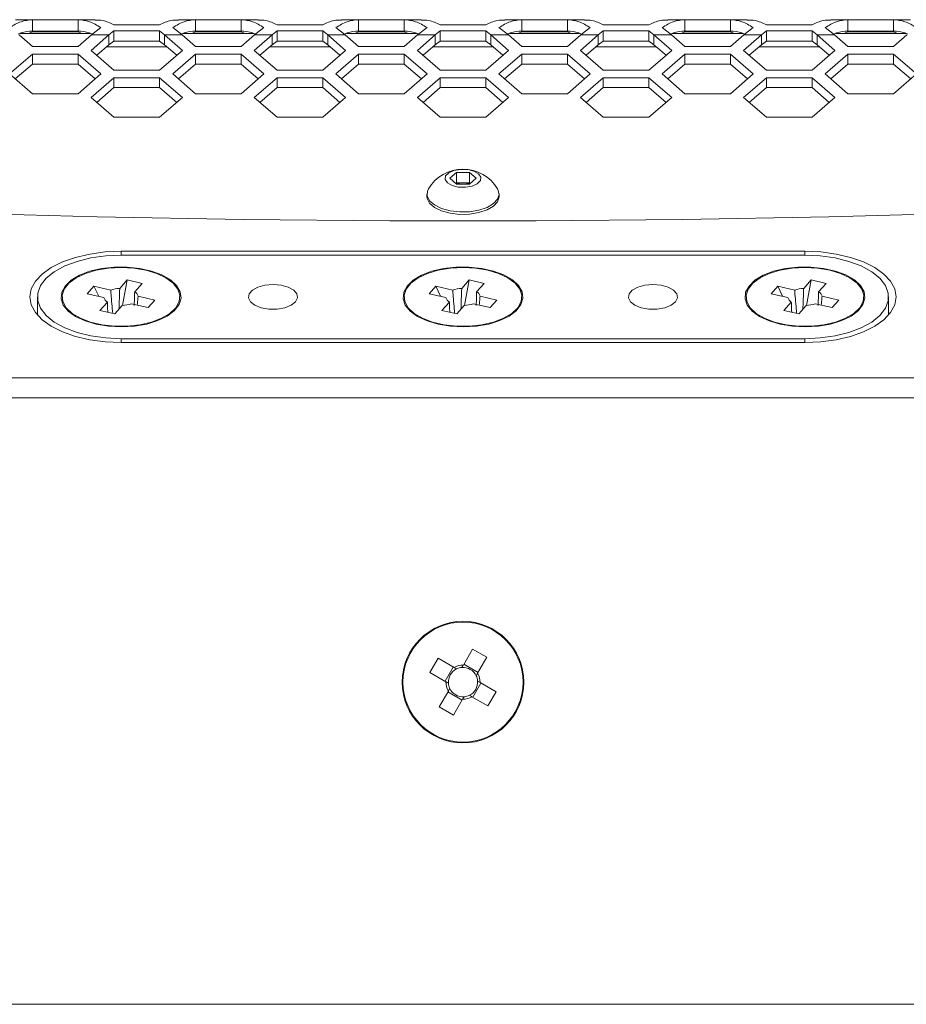
# Model space of a CAD drawing. Units: millimetres. Extents: x 111 to 4026, y 109 to 2871.
# Drawn here: x 917 to 1033, y 2551 to 2681 of the extents above; entities that cross this region are included whole.
import ezdxf

# ---------------------------------------------------------------- set-up
doc = ezdxf.new("R2010")
doc.units = ezdxf.units.MM
doc.header["$LTSCALE"] = 10

msp = doc.modelspace()

# ---------------------------------------------------------------- linework, layer by layer
at = {"color": 7, "linetype": 'Continuous', "lineweight": 15}
for p, q in [((926.53668, 2680.623058), (916.065098, 2680.623058)), ((924.300888, 2680.622461), (918.30089, 2680.622461)), ((918.30089, 2680.622461), (918.30089, 2679.122525)), ((924.300888, 2680.622461), (924.300888, 2679.122525)), ((948.000782, 2680.623058), (937.5292, 2680.623058)), ((945.76499, 2680.622461), (939.764992, 2680.622461)), ((939.764992, 2680.622461), (939.764992, 2679.122525)), ((945.76499, 2680.622461), (945.76499, 2679.122525)), ((969.464881, 2680.623058), (958.993302, 2680.623058)), ((967.229092, 2680.622461), (961.229091, 2680.622461)), ((961.229091, 2680.622461), (961.229091, 2679.122525)), ((967.229092, 2680.622461), (967.229092, 2679.122525)), ((990.928982, 2680.623058), (980.457404, 2680.623058)), ((988.693194, 2680.622461), (982.693193, 2680.622461)), ((982.693193, 2680.622461), (982.693193, 2679.122525)), ((988.693194, 2680.622461), (988.693194, 2679.122525)), ((1012.393085, 2680.623058), (1001.921505, 2680.623058)), ((1010.157295, 2680.622461), (1004.157295, 2680.622461)), ((1004.157295, 2680.622461), (1004.157295, 2679.122525)), ((1010.157295, 2680.622461), (1010.157295, 2679.122525)), ((1033.857186, 2680.623058), (1023.385607, 2680.623058)), ((1031.621396, 2680.622461), (1025.621397, 2680.622461)), ((1025.621397, 2680.622461), (1025.621397, 2679.122525)), ((1031.621396, 2680.622461), (1031.621396, 2679.122525)), ((926.066422, 2678.613442), (927.300886, 2679.588604)), ((929.032938, 2679.938051), (935.032942, 2679.938051)), ((936.764986, 2679.588604), (937.999458, 2678.613442)), ((947.530524, 2678.613442), (948.764988, 2679.588604)), ((950.49704, 2679.938051), (956.497041, 2679.938051)), ((958.229092, 2679.588604), (959.463556, 2678.613442)), ((968.994626, 2678.613442), (970.22909, 2679.588604)), ((971.961142, 2679.938051), (977.961143, 2679.938051)), ((979.693194, 2679.588604), (980.927658, 2678.613442)), ((990.458726, 2678.613442), (991.693192, 2679.588604)), ((993.425244, 2679.938051), (999.425244, 2679.938051)), ((1001.157295, 2679.588604), (1002.391761, 2678.613442)), ((1011.922828, 2678.613442), (1013.157295, 2679.588604)), ((1014.889346, 2679.938051), (1020.889346, 2679.938051)), ((1022.621396, 2679.588604), (1023.855863, 2678.613442)), ((916.535356, 2678.613442), (918.30089, 2677.084434)), ((925.918953, 2678.823057), (916.682826, 2678.823057)), ((917.793498, 2678.823057), (918.30089, 2679.006609)), ((924.300888, 2679.122525), (918.30089, 2679.122525)), ((918.30089, 2679.006609), (924.300888, 2679.006609)), ((924.300888, 2679.006609), (924.80828, 2678.823057)), ((924.300888, 2677.084434), (926.066422, 2678.613442)), ((928.375826, 2678.613442), (926.032939, 2676.584441)), ((928.375826, 2678.613442), (926.066422, 2678.613442)), ((929.032938, 2679.170418), (928.375826, 2678.613442)), ((928.375826, 2677.314404), (928.375826, 2678.613442)), ((929.032938, 2679.170418), (929.032938, 2677.815679)), ((935.032942, 2679.170418), (929.032938, 2679.170418)), ((935.032942, 2679.170418), (935.032942, 2677.815679)), ((935.690054, 2678.613442), (935.032942, 2679.170418)), ((938.032941, 2676.584441), (935.690054, 2678.613442)), ((937.999458, 2678.613442), (935.690054, 2678.613442)), ((935.690054, 2678.613442), (935.690054, 2677.314404)), ((937.999458, 2678.613442), (939.764992, 2677.084434)), ((947.383055, 2678.823057), (938.146927, 2678.823057)), ((939.2576, 2678.823057), (939.764992, 2679.006609)), ((945.76499, 2679.122525), (939.764992, 2679.122525)), ((939.764992, 2679.006609), (945.76499, 2679.006609)), ((945.76499, 2679.006609), (946.272382, 2678.823057)), ((945.76499, 2677.084434), (947.530524, 2678.613442)), ((949.839921, 2678.613442), (947.497041, 2676.584441)), ((949.839921, 2678.613442), (947.530524, 2678.613442)), ((950.49704, 2679.170418), (949.839921, 2678.613442)), ((949.839921, 2677.314404), (949.839921, 2678.613442)), ((950.49704, 2679.170418), (950.49704, 2677.815679)), ((956.497041, 2679.170418), (950.49704, 2679.170418)), ((956.497041, 2679.170418), (956.497041, 2677.815679)), ((957.154156, 2678.613442), (956.497041, 2679.170418)), ((959.497039, 2676.584441), (957.154156, 2678.613442)), ((959.463556, 2678.613442), (957.154156, 2678.613442)), ((957.154156, 2678.613442), (957.154156, 2677.314404)), ((959.463556, 2678.613442), (961.229091, 2677.084434)), ((968.847153, 2678.823057), (959.611029, 2678.823057)), ((960.721699, 2678.823057), (961.229091, 2679.006609)), ((967.229092, 2679.122525), (961.229091, 2679.122525)), ((961.229091, 2679.006609), (967.229092, 2679.006609)), ((967.229092, 2679.006609), (967.736484, 2678.823057)), ((967.229092, 2677.084434), (968.994626, 2678.613442)), ((971.304027, 2678.613442), (968.961143, 2676.584441)), ((971.304027, 2678.613442), (968.994626, 2678.613442)), ((971.961142, 2679.170418), (971.304027, 2678.613442)), ((971.304027, 2677.314404), (971.304027, 2678.613442)), ((971.961142, 2679.170418), (971.961142, 2677.815679)), ((977.961143, 2679.170418), (971.961142, 2679.170418)), ((977.961143, 2679.170418), (977.961143, 2677.815679)), ((978.618258, 2678.613442), (977.961143, 2679.170418)), ((980.961141, 2676.584441), (978.618258, 2678.613442)), ((980.927658, 2678.613442), (978.618258, 2678.613442)), ((978.618258, 2678.613442), (978.618258, 2677.314404)), ((980.927658, 2678.613442), (982.693193, 2677.084434)), ((990.311255, 2678.823057), (981.075131, 2678.823057)), ((982.185801, 2678.823057), (982.693193, 2679.006609)), ((988.693194, 2679.122525), (982.693193, 2679.122525)), ((982.693193, 2679.006609), (988.693194, 2679.006609)), ((988.693194, 2679.006609), (989.200584, 2678.823057)), ((988.693194, 2677.084434), (990.458726, 2678.613442)), ((992.768128, 2678.613442), (990.425243, 2676.584441)), ((992.768128, 2678.613442), (990.458726, 2678.613442)), ((993.425244, 2679.170418), (992.768128, 2678.613442)), ((992.768128, 2677.314404), (992.768128, 2678.613442)), ((993.425244, 2679.170418), (993.425244, 2677.815679)), ((999.425244, 2679.170418), (993.425244, 2679.170418)), ((999.425244, 2679.170418), (999.425244, 2677.815679)), ((1000.082361, 2678.613442), (999.425244, 2679.170418)), ((1002.425244, 2676.584441), (1000.082361, 2678.613442)), ((1002.391761, 2678.613442), (1000.082361, 2678.613442)), ((1000.082361, 2678.613442), (1000.082361, 2677.314404)), ((1002.391761, 2678.613442), (1004.157295, 2677.084434)), ((1011.775356, 2678.823057), (1002.539233, 2678.823057)), ((1003.649904, 2678.823057), (1004.157295, 2679.006609)), ((1010.157295, 2679.122525), (1004.157295, 2679.122525)), ((1004.157295, 2679.006609), (1010.157295, 2679.006609)), ((1010.157295, 2679.006609), (1010.664686, 2678.823057)), ((1010.157295, 2677.084434), (1011.922828, 2678.613442)), ((1014.232229, 2678.613442), (1011.889346, 2676.584441)), ((1014.232229, 2678.613442), (1011.922828, 2678.613442)), ((1014.889346, 2679.170418), (1014.232229, 2678.613442)), ((1014.232229, 2677.314404), (1014.232229, 2678.613442)), ((1014.889346, 2679.170418), (1014.889346, 2677.815679)), ((1020.889346, 2679.170418), (1014.889346, 2679.170418)), ((1020.889346, 2679.170418), (1020.889346, 2677.815679)), ((1021.546462, 2678.613442), (1020.889346, 2679.170418)), ((1023.889345, 2676.584441), (1021.546462, 2678.613442)), ((1023.855863, 2678.613442), (1021.546462, 2678.613442)), ((1021.546462, 2678.613442), (1021.546462, 2677.314404)), ((1023.855863, 2678.613442), (1025.621397, 2677.084434)), ((1033.239457, 2678.823057), (1024.003335, 2678.823057)), ((1025.114006, 2678.823057), (1025.621397, 2679.006609)), ((1031.621396, 2679.122525), (1025.621397, 2679.122525)), ((1025.621397, 2679.006609), (1031.621396, 2679.006609)), ((1031.621396, 2679.006609), (1032.128788, 2678.823057)), ((1031.621396, 2677.084434), (1033.38693, 2678.613442)), ((918.30089, 2677.084434), (924.300888, 2677.084434)), ((926.032939, 2676.584441), (929.032938, 2673.986363)), ((928.375826, 2677.314404), (926.782937, 2675.934914)), ((928.075821, 2677.054587), (935.990059, 2677.054587)), ((929.032938, 2677.815679), (928.375826, 2677.314404)), ((935.032942, 2677.815679), (929.032938, 2677.815679)), ((935.690054, 2677.314404), (935.032942, 2677.815679)), ((935.032942, 2673.986363), (938.032941, 2676.584441)), ((937.282936, 2675.934914), (935.690054, 2677.314404)), ((939.764992, 2677.084434), (945.76499, 2677.084434)), ((947.497041, 2676.584441), (950.49704, 2673.986363)), ((949.839921, 2677.314404), (948.247039, 2675.934914)), ((949.539923, 2677.054587), (957.454157, 2677.054587)), ((950.49704, 2677.815679), (949.839921, 2677.314404)), ((956.497041, 2677.815679), (950.49704, 2677.815679)), ((957.154156, 2677.314404), (956.497041, 2677.815679)), ((956.497041, 2673.986363), (959.497039, 2676.584441)), ((958.747042, 2675.934914), (957.154156, 2677.314404)), ((961.229091, 2677.084434), (967.229092, 2677.084434)), ((968.961143, 2676.584441), (971.961142, 2673.986363)), ((971.304027, 2677.314404), (969.711141, 2675.934914)), ((971.004025, 2677.054587), (978.918259, 2677.054587)), ((971.961142, 2677.815679), (971.304027, 2677.314404)), ((977.961143, 2677.815679), (971.961142, 2677.815679)), ((978.618258, 2677.314404), (977.961143, 2677.815679)), ((977.961143, 2673.986363), (980.961141, 2676.584441)), ((980.211143, 2675.934914), (978.618258, 2677.314404)), ((982.693193, 2677.084434), (988.693194, 2677.084434)), ((990.425243, 2676.584441), (993.425244, 2673.986363)), ((992.768128, 2677.314404), (991.175245, 2675.934914)), ((992.468127, 2677.054587), (1000.38236, 2677.054587)), ((993.425244, 2677.815679), (992.768128, 2677.314404)), ((999.425244, 2677.815679), (993.425244, 2677.815679)), ((1000.082361, 2677.314404), (999.425244, 2677.815679)), ((999.425244, 2673.986363), (1002.425244, 2676.584441)), ((1001.675244, 2675.934914), (1000.082361, 2677.314404)), ((1004.157295, 2677.084434), (1010.157295, 2677.084434)), ((1011.889346, 2676.584441), (1014.889346, 2673.986363)), ((1014.232229, 2677.314404), (1012.639346, 2675.934914)), ((1013.932229, 2677.054587), (1021.846462, 2677.054587)), ((1014.889346, 2677.815679), (1014.232229, 2677.314404)), ((1020.889346, 2677.815679), (1014.889346, 2677.815679)), ((1021.546462, 2677.314404), (1020.889346, 2677.815679)), ((1020.889346, 2673.986363), (1023.889345, 2676.584441)), ((1023.139346, 2675.934914), (1021.546462, 2677.314404)), ((1025.621397, 2677.084434), (1031.621396, 2677.084434)), ((918.30089, 2676.084432), (915.300892, 2673.486355)), ((924.300888, 2676.084432), (918.30089, 2676.084432)), ((918.30089, 2676.084432), (918.30089, 2674.785394)), ((927.300886, 2673.486355), (924.300888, 2676.084432)), ((924.300888, 2676.084432), (924.300888, 2674.785394)), ((939.764992, 2676.084432), (936.764986, 2673.486355)), ((945.76499, 2676.084432), (939.764992, 2676.084432)), ((939.764992, 2676.084432), (939.764992, 2674.785394)), ((948.764988, 2673.486355), (945.76499, 2676.084432)), ((945.76499, 2676.084432), (945.76499, 2674.785394)), ((961.229091, 2676.084432), (958.229092, 2673.486355)), ((967.229092, 2676.084432), (961.229091, 2676.084432)), ((961.229091, 2676.084432), (961.229091, 2674.785394)), ((970.22909, 2673.486355), (967.229092, 2676.084432)), ((967.229092, 2676.084432), (967.229092, 2674.785394)), ((982.693193, 2676.084432), (979.693194, 2673.486355)), ((988.693194, 2676.084432), (982.693193, 2676.084432)), ((982.693193, 2676.084432), (982.693193, 2674.785394)), ((991.693192, 2673.486355), (988.693194, 2676.084432)), ((988.693194, 2676.084432), (988.693194, 2674.785394)), ((1004.157295, 2676.084432), (1001.157295, 2673.486355)), ((1010.157295, 2676.084432), (1004.157295, 2676.084432)), ((1004.157295, 2676.084432), (1004.157295, 2674.785394)), ((1013.157295, 2673.486355), (1010.157295, 2676.084432)), ((1010.157295, 2676.084432), (1010.157295, 2674.785394)), ((1025.621397, 2676.084432), (1022.621396, 2673.486355)), ((1031.621396, 2676.084432), (1025.621397, 2676.084432)), ((1025.621397, 2676.084432), (1025.621397, 2674.785394)), ((1034.621396, 2673.486355), (1031.621396, 2676.084432)), ((1031.621396, 2676.084432), (1031.621396, 2674.785394)), ((918.30089, 2674.785394), (916.05089, 2672.836843)), ((924.300888, 2674.785394), (918.30089, 2674.785394)), ((926.550889, 2672.836843), (924.300888, 2674.785394)), ((939.764992, 2674.785394), (937.514992, 2672.836843)), ((945.76499, 2674.785394), (939.764992, 2674.785394)), ((948.014991, 2672.836843), (945.76499, 2674.785394)), ((961.229091, 2674.785394), (958.97909, 2672.836843)), ((967.229092, 2674.785394), (961.229091, 2674.785394)), ((969.479092, 2672.836843), (967.229092, 2674.785394)), ((982.693193, 2674.785394), (980.443192, 2672.836843)), ((988.693194, 2674.785394), (982.693193, 2674.785394)), ((990.943193, 2672.836843), (988.693194, 2674.785394)), ((1004.157295, 2674.785394), (1001.907295, 2672.836843)), ((1010.157295, 2674.785394), (1004.157295, 2674.785394)), ((1012.407295, 2672.836843), (1010.157295, 2674.785394)), ((1025.621397, 2674.785394), (1023.371397, 2672.836843)), ((1031.621396, 2674.785394), (1025.621397, 2674.785394)), ((1033.871397, 2672.836843), (1031.621396, 2674.785394)), ((915.300892, 2673.486355), (918.30089, 2670.888293)), ((924.300888, 2670.888293), (927.300886, 2673.486355)), ((929.032938, 2672.986361), (926.032939, 2670.388284)), ((929.032938, 2673.986363), (935.032942, 2673.986363)), ((935.032942, 2672.986361), (929.032938, 2672.986361)), ((929.032938, 2672.986361), (929.032938, 2671.687323)), ((938.032941, 2670.388284), (935.032942, 2672.986361)), ((935.032942, 2672.986361), (935.032942, 2671.687323)), ((936.764986, 2673.486355), (939.764992, 2670.888293)), ((945.76499, 2670.888293), (948.764988, 2673.486355)), ((950.49704, 2672.986361), (947.497041, 2670.388284)), ((950.49704, 2673.986363), (956.497041, 2673.986363)), ((956.497041, 2672.986361), (950.49704, 2672.986361)), ((950.49704, 2672.986361), (950.49704, 2671.687323)), ((959.497039, 2670.388284), (956.497041, 2672.986361)), ((956.497041, 2672.986361), (956.497041, 2671.687323)), ((958.229092, 2673.486355), (961.229091, 2670.888293)), ((967.229092, 2670.888293), (970.22909, 2673.486355)), ((971.961142, 2672.986361), (968.961143, 2670.388284)), ((971.961142, 2673.986363), (977.961143, 2673.986363)), ((977.961143, 2672.986361), (971.961142, 2672.986361)), ((971.961142, 2672.986361), (971.961142, 2671.687323)), ((980.961141, 2670.388284), (977.961143, 2672.986361)), ((977.961143, 2672.986361), (977.961143, 2671.687323)), ((979.693194, 2673.486355), (982.693193, 2670.888293)), ((988.693194, 2670.888293), (991.693192, 2673.486355)), ((993.425244, 2672.986361), (990.425243, 2670.388284)), ((993.425244, 2673.986363), (999.425244, 2673.986363)), ((999.425244, 2672.986361), (993.425244, 2672.986361)), ((993.425244, 2672.986361), (993.425244, 2671.687323)), ((1002.425244, 2670.388284), (999.425244, 2672.986361)), ((999.425244, 2672.986361), (999.425244, 2671.687323)), ((1001.157295, 2673.486355), (1004.157295, 2670.888293)), ((1010.157295, 2670.888293), (1013.157295, 2673.486355)), ((1014.889346, 2672.986361), (1011.889346, 2670.388284)), ((1014.889346, 2673.986363), (1020.889346, 2673.986363)), ((1020.889346, 2672.986361), (1014.889346, 2672.986361)), ((1014.889346, 2672.986361), (1014.889346, 2671.687323)), ((1023.889345, 2670.388284), (1020.889346, 2672.986361)), ((1020.889346, 2672.986361), (1020.889346, 2671.687323)), ((1022.621396, 2673.486355), (1025.621397, 2670.888293)), ((1031.621396, 2670.888293), (1034.621396, 2673.486355)), ((929.032938, 2671.687323), (926.782937, 2669.738773)), ((935.032942, 2671.687323), (929.032938, 2671.687323)), ((937.282936, 2669.738773), (935.032942, 2671.687323)), ((950.49704, 2671.687323), (948.247039, 2669.738773)), ((956.497041, 2671.687323), (950.49704, 2671.687323)), ((958.747042, 2669.738773), (956.497041, 2671.687323)), ((971.961142, 2671.687323), (969.711141, 2669.738773)), ((977.961143, 2671.687323), (971.961142, 2671.687323)), ((980.211143, 2669.738773), (977.961143, 2671.687323)), ((993.425244, 2671.687323), (991.175245, 2669.738773)), ((999.425244, 2671.687323), (993.425244, 2671.687323)), ((1001.675244, 2669.738773), (999.425244, 2671.687323)), ((1014.889346, 2671.687323), (1012.639346, 2669.738773)), ((1020.889346, 2671.687323), (1014.889346, 2671.687323)), ((1023.139346, 2669.738773), (1020.889346, 2671.687323)), ((918.30089, 2670.888293), (924.300888, 2670.888293)), ((926.032939, 2670.388284), (929.032938, 2667.790207)), ((935.032942, 2667.790207), (938.032941, 2670.388284)), ((939.764992, 2670.888293), (945.76499, 2670.888293)), ((947.497041, 2670.388284), (950.49704, 2667.790207)), ((956.497041, 2667.790207), (959.497039, 2670.388284)), ((961.229091, 2670.888293), (967.229092, 2670.888293)), ((968.961143, 2670.388284), (971.961142, 2667.790207)), ((977.961143, 2667.790207), (980.961141, 2670.388284)), ((982.693193, 2670.888293), (988.693194, 2670.888293)), ((990.425243, 2670.388284), (993.425244, 2667.790207)), ((999.425244, 2667.790207), (1002.425244, 2670.388284)), ((1004.157295, 2670.888293), (1010.157295, 2670.888293)), ((1011.889346, 2670.388284), (1014.889346, 2667.790207)), ((1020.889346, 2667.790207), (1023.889345, 2670.388284)), ((1025.621397, 2670.888293), (1031.621396, 2670.888293)), ((929.032938, 2667.790207), (935.032942, 2667.790207)), ((950.49704, 2667.790207), (956.497041, 2667.790207)), ((971.961142, 2667.790207), (977.961143, 2667.790207)), ((993.425244, 2667.790207), (999.425244, 2667.790207)), ((1014.889346, 2667.790207), (1020.889346, 2667.790207)), ((973.229093, 2659.750181), (974.095118, 2660.500187)), ((974.095118, 2659.000176), (973.229093, 2659.750181)), ((974.095118, 2660.500187), (975.827166, 2660.500187)), ((974.095118, 2659.149188), (974.095118, 2660.500187)), ((975.827166, 2660.500187), (976.693192, 2659.750181)), ((975.827166, 2659.149188), (975.827166, 2660.500187)), ((976.693192, 2659.750181), (975.827166, 2659.000176)), ((974.00909, 2659.074682), (974.095118, 2659.149188)), ((974.095118, 2659.149188), (974.961144, 2659.149188)), ((975.827166, 2659.000176), (974.095118, 2659.000176)), ((974.961144, 2659.149188), (975.827166, 2659.149188)), ((975.827166, 2659.149188), (975.913194, 2659.074682)), ((970.211142, 2657.697696), (970.211142, 2657.368618)), ((979.711142, 2657.368618), (979.711142, 2657.697696)), ((1019.961143, 2650.150719), (929.961146, 2650.150719)), ((929.961146, 2649.650726), (1019.961143, 2649.650726)), ((925.507003, 2644.565153), (926.396989, 2645.549226)), ((926.396989, 2645.549226), (928.605371, 2645.049903)), ((926.396989, 2645.549226), (927.018755, 2644.22335)), ((929.791384, 2645.273599), (930.790016, 2646.37779)), ((930.790016, 2646.37779), (930.160717, 2643.029067)), ((930.790016, 2646.37779), (932.758139, 2645.932797)), ((932.758139, 2645.932797), (931.759507, 2644.828606)), ((970.507001, 2644.565153), (971.396987, 2645.549226)), ((971.396987, 2645.549226), (973.605373, 2645.049903)), ((971.396987, 2645.549226), (972.018757, 2644.22335)), ((974.791383, 2645.273599), (975.790014, 2646.37779)), ((975.790014, 2646.37779), (975.160715, 2643.029067)), ((975.790014, 2646.37779), (977.75814, 2645.932797)), ((977.75814, 2645.932797), (976.759509, 2644.828606)), ((1015.507002, 2644.565153), (1016.396988, 2645.549226)), ((1016.396988, 2645.549226), (1018.605373, 2645.049903)), ((1016.396988, 2645.549226), (1017.018758, 2644.22335)), ((1019.791384, 2645.273599), (1020.790015, 2646.37779)), ((1020.790015, 2646.37779), (1020.160716, 2643.029067)), ((1020.790015, 2646.37779), (1022.758142, 2645.932797)), ((1022.758142, 2645.932797), (1021.759511, 2644.828606)), ((927.715384, 2644.065845), (925.507003, 2644.565153)), ((932.2069, 2644.235599), (934.415282, 2643.736291)), ((972.715386, 2644.065845), (970.507001, 2644.565153)), ((977.206898, 2644.235599), (979.415284, 2643.736291)), ((1017.715386, 2644.065845), (1015.507002, 2644.565153)), ((1022.206899, 2644.235599), (1024.415284, 2643.736291)), ((918.961146, 2644.150722), (918.961146, 2641.752797)), ((927.164146, 2642.368647), (928.162777, 2643.472838)), ((930.1309, 2643.027845), (929.132269, 2641.923654)), ((933.525295, 2642.752218), (931.316913, 2643.251541)), ((934.415282, 2643.736291), (933.525295, 2642.752218)), ((972.164144, 2642.368647), (973.162775, 2643.472838)), ((975.130902, 2643.027845), (974.132271, 2641.923654)), ((978.525297, 2642.752218), (976.316911, 2643.251541)), ((979.415284, 2643.736291), (978.525297, 2642.752218)), ((1017.164143, 2642.368647), (1018.162774, 2643.472838)), ((1020.130901, 2643.027845), (1019.13227, 2641.923654)), ((1023.525297, 2642.752218), (1021.316912, 2643.251541)), ((1024.415284, 2643.736291), (1023.525297, 2642.752218)), ((1030.961142, 2641.752797), (1030.961142, 2644.150722)), ((929.132269, 2641.923654), (927.164146, 2642.368647)), ((974.132271, 2641.923654), (972.164144, 2642.368647)), ((1019.13227, 2641.923654), (1017.164143, 2642.368647)), ((1019.961143, 2638.650718), (929.961146, 2638.650718)), ((929.961146, 2638.150725), (1019.961143, 2638.150725)), ((742.961154, 2633.479643), (1206.961141, 2633.479643)), ((1206.961141, 2630.881566), (742.961154, 2630.881566)), ((975.012285, 2595.71338), (976.222535, 2597.813267)), ((976.222535, 2597.813267), (978.093968, 2596.734691)), ((970.60967, 2594.723198), (971.688253, 2596.594635)), ((971.688253, 2596.594635), (973.78814, 2595.384377)), ((978.093968, 2596.734691), (976.883718, 2594.634804)), ((972.596747, 2593.577969), (973.67533, 2595.449391)), ((975.077302, 2595.826197), (976.948735, 2594.747621)), ((972.70956, 2593.51294), (970.60967, 2594.723198)), ((977.325534, 2593.345645), (976.246954, 2591.474208)), ((977.212724, 2593.410659), (979.312611, 2592.200416)), ((971.828316, 2590.188909), (973.038563, 2592.288795)), ((974.844982, 2591.097403), (972.973545, 2592.175993)), ((974.909996, 2591.210219), (973.69975, 2589.110333)), ((978.234031, 2590.32898), (976.134145, 2591.539222)), ((979.312611, 2592.200416), (978.234031, 2590.32898)), ((973.69975, 2589.110333), (971.828316, 2590.188909)), ((1099.96114, 2551.069143), (849.961148, 2551.069143))]:
    msp.add_line(p, q, dxfattribs=at)
at = {"color": 8, "linetype": 'Continuous', "lineweight": 15}
for p, q in [((929.961146, 2649.650726), (929.961146, 2650.150719)), ((1019.961143, 2649.650726), (1019.961143, 2650.150719)), ((929.961146, 2638.150725), (929.961146, 2638.650718)), ((1019.961143, 2638.150725), (1019.961143, 2638.650718))]:
    msp.add_line(p, q, dxfattribs=at)
at = {"color": 7, "linetype": 'Continuous', "lineweight": 15, "flags": 128}
for points in [[(754.961149, 2665.681589), (773.847775, 2663.769233), (792.800755, 2662.028718), (811.813832, 2660.460609), (830.880747, 2659.065428), (849.995182, 2657.843623), (869.150863, 2656.795624), (888.341458, 2655.92176), (907.560618, 2655.22233), (926.802018, 2654.697555), (946.05931, 2654.347602), (965.326139, 2654.172602), (984.596145, 2654.172602), (1003.862973, 2654.347602), (1023.120266, 2654.697555), (1042.361668, 2655.22233), (1061.580834, 2655.92176), (1080.771417, 2656.795624), (1099.927099, 2657.843623), (1119.041541, 2659.065428), (1138.108456, 2660.460609), (1157.12154, 2662.028718), (1176.074521, 2663.769233), (1194.961147, 2665.681589)], [(977.017951, 2660.343933), (976.406952, 2660.692292), (975.575839, 2660.897213), (974.651144, 2660.927522), (973.773641, 2660.778585), (973.076929, 2660.473082), (972.667069, 2660.057533), (972.606463, 2659.59518), (972.904333, 2659.15643), (973.515333, 2658.80807), (974.346449, 2658.60315), (975.27114, 2658.572841), (976.148644, 2658.721778), (976.845355, 2659.027281), (977.255215, 2659.44283), (977.315826, 2659.905183), (977.017951, 2660.343933)], [(970.211142, 2657.368618), (970.241879, 2657.098863), (970.56244, 2656.472239), (971.209233, 2655.912104), (972.134286, 2655.459988), (973.268994, 2655.149433), (974.5292, 2655.003446), (975.821444, 2655.032891), (977.049881, 2655.235562), (978.123409, 2655.596423), (978.962404, 2656.088728), (979.504642, 2656.675953), (979.709913, 2657.314557), (979.711142, 2657.368618)], [(970.415113, 2658.386204), (970.271328, 2658.074576), (970.241879, 2657.427955), (970.56244, 2656.801331), (971.209233, 2656.241196), (972.134286, 2655.78908), (973.268994, 2655.47851), (974.5292, 2655.332539), (975.821444, 2655.361983), (977.049881, 2655.564654), (978.123409, 2655.925515), (978.962404, 2656.41782), (979.504642, 2657.005045), (979.709913, 2657.643634), (979.562988, 2658.286247), (979.507175, 2658.386204)], [(929.961146, 2650.150719), (927.877368, 2650.059569), (925.856904, 2649.788874), (923.961141, 2649.346876), (922.247694, 2648.746985), (920.768612, 2648.007441), (919.568838, 2647.150713), (918.684834, 2646.202835), (918.143452, 2645.192611), (917.961144, 2644.150722), (918.143452, 2643.108833), (918.684834, 2642.098594), (919.568838, 2641.150716), (920.768612, 2640.293989), (922.247694, 2639.554459), (923.961141, 2638.954568), (925.856904, 2638.51257), (927.877368, 2638.241875), (929.961146, 2638.150725)], [(929.961146, 2638.650718), (927.9399, 2638.744372), (925.987483, 2639.02213), (924.170391, 2639.474529), (922.550493, 2640.086177), (921.182954, 2640.836227), (920.114347, 2641.699153), (919.381061, 2642.645571), (919.00807, 2643.643248), (919.00807, 2644.658196), (919.381061, 2645.655873), (920.114347, 2646.602276), (921.182954, 2647.465217), (922.550493, 2648.215267), (924.170391, 2648.826915), (925.987483, 2649.279314), (927.9399, 2649.557072), (929.961146, 2649.650726)], [(1019.961143, 2638.150725), (1022.04492, 2638.241875), (1024.065384, 2638.51257), (1025.961142, 2638.954568), (1027.674594, 2639.554459), (1029.153676, 2640.293989), (1030.353447, 2641.150716), (1031.237454, 2642.098594), (1031.778836, 2643.108833), (1031.961142, 2644.150722), (1031.778836, 2645.192611), (1031.237454, 2646.202835), (1030.353447, 2647.150713), (1029.153676, 2648.007441), (1027.674594, 2648.746985), (1025.961142, 2649.346876), (1024.065384, 2649.788874), (1022.04492, 2650.059569), (1019.961143, 2650.150719)], [(1019.961143, 2649.650726), (1021.982387, 2649.557072), (1023.9348, 2649.279314), (1025.751896, 2648.826915), (1027.371794, 2648.215267), (1028.739332, 2647.465217), (1029.807939, 2646.602276), (1030.541224, 2645.655873), (1030.914218, 2644.658196), (1030.914218, 2643.643248), (1030.541224, 2642.645571), (1029.807939, 2641.699153), (1028.739332, 2640.836227), (1027.371794, 2640.086177), (1025.751896, 2639.474529), (1023.9348, 2639.02213), (1021.982387, 2638.744372), (1019.961143, 2638.650718)], [(926.706099, 2640.5516), (928.32961, 2640.285882), (930.029408, 2640.200871), (931.726017, 2640.300545), (933.340096, 2640.58027), (934.796185, 2641.026932), (936.026194, 2641.619656), (936.972604, 2642.330739), (937.591166, 2643.126908), (937.852957, 2643.970969), (937.745736, 2644.82342), (937.274517, 2645.644414), (936.46133, 2646.395582), (935.344205, 2647.041771), (933.97537, 2647.552776), (932.418839, 2647.904712), (930.747383, 2648.081112), (929.039166, 2648.073736), (927.374066, 2647.882912), (925.829926, 2647.51758), (924.478957, 2646.994817), (923.384332, 2646.339077), (922.597231, 2645.58101), (922.154457, 2644.756052), (922.076718, 2643.902797), (922.367641, 2643.061134), (923.013636, 2642.270419), (923.984484, 2641.567621), (925.234788, 2640.985611), (926.706099, 2640.5516)], [(929.961146, 2648.025724), (931.627163, 2647.935125), (933.215284, 2647.667575), (934.651242, 2647.235575), (935.867899, 2646.659347), (936.808364, 2645.965803), (937.428654, 2645.187396), (937.699773, 2644.360516), (937.609048, 2643.523815), (937.160709, 2642.716441), (936.375731, 2641.976121), (935.290814, 2641.337487), (933.956684, 2640.830401), (932.43573, 2640.478569), (930.799068, 2640.298429), (929.123216, 2640.298429), (927.486555, 2640.478569), (925.965601, 2640.830401), (924.63147, 2641.337487), (923.546554, 2641.976121), (922.761575, 2642.716441), (922.313237, 2643.523815), (922.222511, 2644.360516), (922.49363, 2645.187396), (923.113921, 2645.965803), (924.054385, 2646.659347), (925.271043, 2647.235575), (926.707001, 2647.667575), (928.295122, 2647.935125), (929.961146, 2648.025724)], [(971.706097, 2640.5516), (973.329608, 2640.285882), (975.029406, 2640.200871), (976.726015, 2640.300545), (978.340098, 2640.58027), (979.796187, 2641.026932), (981.026192, 2641.619656), (981.972602, 2642.330739), (982.591164, 2643.126908), (982.852959, 2643.970969), (982.745738, 2644.82342), (982.274518, 2645.644414), (981.461332, 2646.395582), (980.344203, 2647.041771), (978.975372, 2647.552776), (977.418837, 2647.904712), (975.747385, 2648.081112), (974.039168, 2648.073736), (972.374064, 2647.882912), (970.829924, 2647.51758), (969.478958, 2646.994817), (968.384334, 2646.339077), (967.597232, 2645.58101), (967.154459, 2644.756052), (967.07672, 2643.902797), (967.367646, 2643.061134), (968.013634, 2642.270419), (968.984482, 2641.567621), (970.23479, 2640.985611), (971.706097, 2640.5516)], [(974.961144, 2648.025724), (976.627165, 2647.935125), (978.215282, 2647.667575), (979.651244, 2647.235575), (980.867897, 2646.659347), (981.808362, 2645.965803), (982.428656, 2645.187396), (982.699775, 2644.360516), (982.60905, 2643.523815), (982.160711, 2642.716441), (981.375733, 2641.976121), (980.290813, 2641.337487), (978.956685, 2640.830401), (977.435728, 2640.478569), (975.799066, 2640.298429), (974.123218, 2640.298429), (972.486557, 2640.478569), (970.965599, 2640.830401), (969.631472, 2641.337487), (968.546552, 2641.976121), (967.761573, 2642.716441), (967.313239, 2643.523815), (967.222509, 2644.360516), (967.493628, 2645.187396), (968.113923, 2645.965803), (969.054387, 2646.659347), (970.271041, 2647.235575), (971.707002, 2647.667575), (973.29512, 2647.935125), (974.961144, 2648.025724)], [(1016.706098, 2640.5516), (1018.329608, 2640.285882), (1020.029408, 2640.200871), (1021.726015, 2640.300545), (1023.340099, 2640.58027), (1024.796186, 2641.026932), (1026.026192, 2641.619656), (1026.972603, 2642.330739), (1027.591166, 2643.126908), (1027.852957, 2643.970969), (1027.745737, 2644.82342), (1027.274517, 2645.644414), (1026.461332, 2646.395582), (1025.344205, 2647.041771), (1023.975372, 2647.552776), (1022.418838, 2647.904712), (1020.747386, 2648.081112), (1019.039169, 2648.073736), (1017.374063, 2647.882912), (1015.829925, 2647.51758), (1014.478959, 2646.994817), (1013.384334, 2646.339077), (1012.597233, 2645.58101), (1012.15446, 2644.756052), (1012.076719, 2643.902797), (1012.367645, 2643.061134), (1013.013634, 2642.270419), (1013.984481, 2641.567621), (1015.23479, 2640.985611), (1016.706098, 2640.5516)], [(1019.961143, 2648.025724), (1021.627163, 2647.935125), (1023.215283, 2647.667575), (1024.651243, 2647.235575), (1025.867898, 2646.659347), (1026.808361, 2645.965803), (1027.428655, 2645.187396), (1027.699776, 2644.360516), (1027.609048, 2643.523815), (1027.160712, 2642.716441), (1026.375732, 2641.976121), (1025.290813, 2641.337487), (1023.956684, 2640.830401), (1022.435729, 2640.478569), (1020.799065, 2640.298429), (1019.12322, 2640.298429), (1017.486556, 2640.478569), (1015.9656, 2640.830401), (1014.631472, 2641.337487), (1013.546553, 2641.976121), (1012.761573, 2642.716441), (1012.313237, 2643.523815), (1012.222508, 2644.360516), (1012.49363, 2645.187396), (1013.113924, 2645.965803), (1014.054386, 2646.659347), (1015.271042, 2647.235575), (1016.707002, 2647.667575), (1018.295121, 2647.935125), (1019.961143, 2648.025724)], [(949.961142, 2645.775723), (951.016412, 2645.687673), (951.957335, 2645.433071), (952.681934, 2645.039517), (953.111694, 2644.549641), (953.200043, 2644.016522), (952.937407, 2643.497962), (952.352245, 2643.050137), (951.507972, 2642.721581), (950.496071, 2642.547879), (949.426212, 2642.547879), (948.414312, 2642.721581), (947.570042, 2643.050137), (946.984881, 2643.497962), (946.72224, 2644.016522), (946.810589, 2644.549641), (947.240354, 2645.039517), (947.964952, 2645.433071), (948.905871, 2645.687673), (949.961142, 2645.775723)], [(999.961143, 2645.775723), (1001.016416, 2645.687673), (1001.957334, 2645.433071), (1002.681933, 2645.039517), (1003.111693, 2644.549641), (1003.200042, 2644.016522), (1002.937405, 2643.497962), (1002.352245, 2643.050137), (1001.507972, 2642.721581), (1000.496075, 2642.547879), (999.42621, 2642.547879), (998.414313, 2642.721581), (997.570039, 2643.050137), (996.98488, 2643.497962), (996.722243, 2644.016522), (996.810592, 2644.549641), (997.240351, 2645.039517), (997.964951, 2645.433071), (998.905869, 2645.687673), (999.961143, 2645.775723)]]:
    msp.add_lwpolyline(points, dxfattribs=at)
at = {"color": 7, "linetype": 'Continuous', "lineweight": 15}
for radius in [8, 7.9]:
    msp.add_circle((974.961141, 2593.461802), radius, dxfattribs=at)
for centre, radius, start, end in [((974.961142, 2655.632217), 5.315148, 31.20741968, 148.79258032), ((974.931448, 2656.545129), 2.604229, 89.3466465, 108.94839248), ((974.986392, 2656.517529), 2.63178, 71.15520972, 90.54967476), ((929.89739, 2641.455663), 3.819408, 91.59042115, 109.77195394), ((931.308719, 2644.023239), 0.922945, 13.30237996, 60.76290641), ((974.897384, 2641.455707), 3.819364, 91.59037579, 109.77206486), ((976.30874, 2644.023259), 0.922917, 13.30148255, 60.76334507), ((1019.897384, 2641.455705), 3.819366, 91.59035762, 109.77205845), ((1021.308728, 2644.02325), 0.922932, 13.30186538, 60.7629049), ((928.613566, 2644.278206), 0.922945, 193.30237996, 240.76290641), ((930.024894, 2646.845782), 3.819408, 271.59042115, 289.77195394), ((973.613558, 2644.278195), 0.922933, 193.30189822, 240.76292941), ((975.0249, 2646.845738), 3.819364, 271.59037579, 289.77206486), ((1018.613557, 2644.278194), 0.922932, 193.30183991, 240.7629017), ((1020.0249, 2646.845744), 3.81937, 271.59036789, 289.77204817), ((974.961141, 2593.461802), 1.9305, 116.02634995, 184.060585), ((974.961141, 2593.461802), 2.252163, 88.69876073, 121.38817422), ((974.961141, 2593.461802), 1.9305, 94.060585, 116.02634995), ((974.961141, 2593.461802), 1.9305, 26.02634995, 94.060585), ((974.961141, 2593.461802), 1.9305, 4.060585, 26.02634995), ((974.961141, 2593.461802), 2.252163, 358.69876073, 31.38817422), ((974.961141, 2593.461802), 2.252163, 178.69876073, 211.38817422), ((974.961141, 2593.461802), 1.9305, 184.060585, 206.02634995), ((974.961141, 2593.461802), 1.9305, 206.02634995, 274.060585), ((974.961141, 2593.461802), 1.9305, 296.02634995, 4.060585), ((974.961141, 2593.461802), 2.252163, 268.69876073, 301.38817422), ((974.961141, 2593.461802), 1.9305, 274.060585, 296.02634995)]:
    msp.add_arc(centre, radius, start, end, dxfattribs=at)
for points, knots in [([(918.30089, 2680.622461), (917.800889, 2680.572196), (916.800886, 2680.471666), (915.80089, 2679.882958), (915.300892, 2679.588604)], [0, 0, 0, 0, 0.5000000614, 1, 1, 1, 1]), ([(927.300886, 2679.588604), (926.800888, 2679.882958), (925.800892, 2680.471666), (924.800889, 2680.572196), (924.300888, 2680.622461)], [0, 0, 0, 0, 0.4999999386, 1, 1, 1, 1]), ([(926.53668, 2680.567491), (926.868768, 2680.571228), (927.700856, 2680.580591), (928.53294, 2680.179229), (929.032938, 2679.938051)], [0, 0, 0, 0, 0.399101302, 1, 1, 1, 1]), ([(935.032942, 2679.938051), (935.53294, 2680.179229), (936.365024, 2680.580591), (937.197112, 2680.571228), (937.5292, 2680.567491)], [0, 0, 0, 0, 0.600898698, 1, 1, 1, 1]), ([(939.764992, 2680.622461), (939.264991, 2680.572196), (938.264988, 2680.471666), (937.264992, 2679.882958), (936.764994, 2679.588604)], [0, 0, 0, 0, 0.5000000614, 1, 1, 1, 1]), ([(948.764988, 2679.588604), (948.26499, 2679.882958), (947.264994, 2680.471666), (946.264991, 2680.572196), (945.76499, 2680.622461)], [0, 0, 0, 0, 0.4999999386, 1, 1, 1, 1]), ([(948.000782, 2680.567491), (948.33287, 2680.571228), (949.164958, 2680.580591), (949.997042, 2680.179229), (950.49704, 2679.938051)], [0, 0, 0, 0, 0.399101302, 1, 1, 1, 1]), ([(956.497041, 2679.938051), (956.99704, 2680.179229), (957.829126, 2680.580591), (958.661214, 2680.571228), (958.993302, 2680.567491)], [0, 0, 0, 0, 0.6008988361, 1, 1, 1, 1]), ([(961.229091, 2680.622461), (960.729091, 2680.572196), (959.729091, 2680.471665), (958.729092, 2679.882958), (958.229092, 2679.588604)], [0, 0, 0, 0, 0.4999997737, 1, 1, 1, 1]), ([(970.22909, 2679.588604), (969.729091, 2679.882958), (968.729092, 2680.471665), (967.729092, 2680.572196), (967.229092, 2680.622461)], [0, 0, 0, 0, 0.5000002263, 1, 1, 1, 1]), ([(969.464881, 2680.567491), (969.796968, 2680.571228), (970.629056, 2680.580591), (971.461142, 2680.179229), (971.961142, 2679.938051)], [0, 0, 0, 0, 0.3991011639, 1, 1, 1, 1]), ([(977.961143, 2679.938051), (978.461142, 2680.179229), (979.293228, 2680.580591), (980.125316, 2680.571228), (980.457404, 2680.567491)], [0, 0, 0, 0, 0.6008988361, 1, 1, 1, 1]), ([(982.693193, 2680.622461), (982.193193, 2680.572196), (981.193193, 2680.471665), (980.193194, 2679.882958), (979.693194, 2679.588604)], [0, 0, 0, 0, 0.4999997737, 1, 1, 1, 1]), ([(991.693192, 2679.588604), (991.193193, 2679.882958), (990.193194, 2680.471665), (989.193194, 2680.572196), (988.693194, 2680.622461)], [0, 0, 0, 0, 0.5000002263, 1, 1, 1, 1]), ([(990.928982, 2680.567491), (991.26107, 2680.571228), (992.093158, 2680.580591), (992.925244, 2680.179229), (993.425244, 2679.938051)], [0, 0, 0, 0, 0.3991011639, 1, 1, 1, 1]), ([(999.425244, 2679.938051), (999.925244, 2680.179229), (1000.75733, 2680.580591), (1001.589418, 2680.571228), (1001.921505, 2680.567491)], [0, 0, 0, 0, 0.6008989225, 1, 1, 1, 1]), ([(1004.157295, 2680.622461), (1003.657295, 2680.572196), (1002.657295, 2680.471665), (1001.657295, 2679.882958), (1001.157295, 2679.588604)], [0, 0, 0, 0, 0.49999973769, 1, 1, 1, 1]), ([(1013.157295, 2679.588604), (1012.657295, 2679.882958), (1011.657296, 2680.471665), (1010.657295, 2680.572196), (1010.157295, 2680.622461)], [0, 0, 0, 0, 0.50000021285, 1, 1, 1, 1]), ([(1012.393085, 2680.567491), (1012.725172, 2680.571228), (1013.557259, 2680.580591), (1014.389346, 2680.179229), (1014.889346, 2679.938051)], [0, 0, 0, 0, 0.3991010926, 1, 1, 1, 1]), ([(1020.889346, 2679.938051), (1021.389346, 2680.179229), (1022.221432, 2680.580591), (1023.05352, 2680.571228), (1023.385607, 2680.567491)], [0, 0, 0, 0, 0.6008989225, 1, 1, 1, 1]), ([(1025.621397, 2680.622461), (1025.121396, 2680.572196), (1024.121395, 2680.471665), (1023.121397, 2679.882958), (1022.621397, 2679.588604)], [0, 0, 0, 0, 0.4999998096, 1, 1, 1, 1]), ([(1034.621396, 2679.588604), (1034.121397, 2679.882958), (1033.121398, 2680.471665), (1032.121396, 2680.572196), (1031.621396, 2680.622461)], [0, 0, 0, 0, 0.5000001544, 1, 1, 1, 1]), ([(918.30089, 2679.122525), (917.800888, 2679.099115), (917.174327, 2679.069778), (916.547771, 2678.76513), (916.421213, 2678.703594)], [0, 0, 0, 0, 0.7980100061, 1, 1, 1, 1]), ([(926.180565, 2678.703594), (926.054007, 2678.76513), (925.427451, 2679.069778), (924.80089, 2679.099115), (924.300888, 2679.122525)], [0, 0, 0, 0, 0.2019899939, 1, 1, 1, 1]), ([(939.764992, 2679.122525), (939.26499, 2679.099115), (938.638429, 2679.069778), (938.011873, 2678.76513), (937.885315, 2678.703594)], [0, 0, 0, 0, 0.7980100061, 1, 1, 1, 1]), ([(947.644659, 2678.703594), (947.518104, 2678.76513), (946.891559, 2679.06978), (946.264995, 2679.099115), (945.76499, 2679.122525)], [0, 0, 0, 0, 0.2019891356, 1, 1, 1, 1]), ([(961.229091, 2679.122525), (960.72909, 2679.099115), (960.102531, 2679.069778), (959.475975, 2678.76513), (959.349417, 2678.703594)], [0, 0, 0, 0, 0.7980098975, 1, 1, 1, 1]), ([(969.108765, 2678.703594), (968.982207, 2678.76513), (968.355652, 2679.069778), (967.729092, 2679.099115), (967.229092, 2679.122525)], [0, 0, 0, 0, 0.2019901025, 1, 1, 1, 1]), ([(982.693193, 2679.122525), (982.193192, 2679.099115), (981.566633, 2679.069778), (980.940077, 2678.76513), (980.813519, 2678.703594)], [0, 0, 0, 0, 0.7980098975, 1, 1, 1, 1]), ([(990.572867, 2678.703594), (990.446309, 2678.76513), (989.819754, 2679.069778), (989.193194, 2679.099115), (988.693194, 2679.122525)], [0, 0, 0, 0, 0.2019901025, 1, 1, 1, 1]), ([(1004.157295, 2679.122525), (1003.657293, 2679.099115), (1003.030732, 2679.069779), (1002.404179, 2678.76513), (1002.277622, 2678.703594)], [0, 0, 0, 0, 0.7980101392, 1, 1, 1, 1]), ([(1012.036968, 2678.703594), (1011.91041, 2678.76513), (1011.283856, 2679.069779), (1010.657296, 2679.099115), (1010.157295, 2679.122525)], [0, 0, 0, 0, 0.2019899413, 1, 1, 1, 1]), ([(1025.621397, 2679.122525), (1025.121395, 2679.099115), (1024.494835, 2679.069778), (1023.868281, 2678.76513), (1023.741723, 2678.703594)], [0, 0, 0, 0, 0.7980100319, 1, 1, 1, 1]), ([(1033.501069, 2678.703594), (1033.374512, 2678.76513), (1032.747959, 2679.069779), (1032.121398, 2679.099115), (1031.621396, 2679.122525)], [0, 0, 0, 0, 0.20198983364, 1, 1, 1, 1]), ([(928.863824, 2641.984347), (928.791389, 2642.830736), (928.70392, 2643.852781), (928.619824, 2644.874332), (928.605371, 2645.049903)], [0, 0, 0, 0, 0.8281333248, 1, 1, 1, 1]), ([(929.791384, 2645.273599), (929.78485, 2645.094071), (929.75171, 2644.18357), (929.717247, 2643.271838), (929.68958, 2642.539877)], [0, 0, 0, 0, 0.197175161, 1, 1, 1, 1]), ([(931.692184, 2643.016103), (931.708223, 2643.440862), (931.73105, 2644.045387), (931.752985, 2644.649086), (931.759507, 2644.828606)], [0, 0, 0, 0, 0.7026336168, 1, 1, 1, 1]), ([(932.2069, 2644.235599), (932.192498, 2644.066549), (932.159469, 2643.678865), (932.125112, 2643.291592), (932.105736, 2643.073189)], [0, 0, 0, 0, 0.4360507118, 1, 1, 1, 1]), ([(973.863826, 2641.984347), (973.79139, 2642.830736), (973.703922, 2643.852781), (973.619826, 2644.874332), (973.605373, 2645.049903)], [0, 0, 0, 0, 0.8281333248, 1, 1, 1, 1]), ([(974.791383, 2645.273599), (974.78485, 2645.094071), (974.751716, 2644.18357), (974.717249, 2643.271838), (974.689578, 2642.539877)], [0, 0, 0, 0, 0.1971751205, 1, 1, 1, 1]), ([(976.692182, 2643.016103), (976.70822, 2643.440862), (976.731045, 2644.045387), (976.752985, 2644.649086), (976.759509, 2644.828606)], [0, 0, 0, 0, 0.7026335741, 1, 1, 1, 1]), ([(977.206898, 2644.235599), (977.192496, 2644.066549), (977.159467, 2643.678865), (977.12511, 2643.291592), (977.105734, 2643.073189)], [0, 0, 0, 0, 0.4360507118, 1, 1, 1, 1]), ([(1018.863827, 2641.984347), (1018.791391, 2642.830736), (1018.703923, 2643.852781), (1018.619826, 2644.874332), (1018.605373, 2645.049903)], [0, 0, 0, 0, 0.8281333185, 1, 1, 1, 1]), ([(1019.791384, 2645.273599), (1019.78485, 2645.094071), (1019.751714, 2644.18357), (1019.717249, 2643.271838), (1019.689579, 2642.539877)], [0, 0, 0, 0, 0.1971751408, 1, 1, 1, 1]), ([(1021.692183, 2643.016103), (1021.70822, 2643.440862), (1021.731044, 2644.045387), (1021.752986, 2644.649086), (1021.759511, 2644.828606)], [0, 0, 0, 0, 0.7026335535, 1, 1, 1, 1]), ([(1022.206899, 2644.235599), (1022.192496, 2644.066549), (1022.159467, 2643.678865), (1022.125109, 2643.291592), (1022.105733, 2643.073189)], [0, 0, 0, 0, 0.43605071748, 1, 1, 1, 1]), ([(928.216987, 2642.130601), (928.205371, 2642.412838), (928.186973, 2642.859835), (928.169293, 2643.307742), (928.162777, 2643.472838)], [0, 0, 0, 0, 0.6314045657, 1, 1, 1, 1]), ([(973.216989, 2642.130601), (973.205373, 2642.412838), (973.186976, 2642.859835), (973.169293, 2643.307742), (973.162775, 2643.472838)], [0, 0, 0, 0, 0.6314045182, 1, 1, 1, 1]), ([(1018.216989, 2642.130601), (1018.205374, 2642.412838), (1018.186978, 2642.859835), (1018.169293, 2643.307742), (1018.162774, 2643.472838)], [0, 0, 0, 0, 0.6314044873, 1, 1, 1, 1]), ([(974.114069, 2595.196533), (974.018128, 2595.251834), (973.907885, 2595.315379), (973.801891, 2595.376454), (973.78814, 2595.384377)], [0, 0, 0, 0, 0.8702661507, 1, 1, 1, 1]), ([(975.012285, 2595.71338), (975.00436, 2595.69963), (974.943275, 2595.593646), (974.879736, 2595.483403), (974.824441, 2595.387462)], [0, 0, 0, 0, 0.1297338479, 1, 1, 1, 1]), ([(976.695874, 2594.308871), (976.751169, 2594.404819), (976.814708, 2594.515071), (976.875793, 2594.621054), (976.883718, 2594.634804)], [0, 0, 0, 0, 0.8702661818, 1, 1, 1, 1]), ([(972.70956, 2593.51294), (972.723311, 2593.505017), (972.829305, 2593.443942), (972.939548, 2593.380397), (973.035489, 2593.325096)], [0, 0, 0, 0, 0.1297338493, 1, 1, 1, 1]), ([(973.22641, 2592.614728), (973.171119, 2592.518802), (973.107584, 2592.408575), (973.046489, 2592.30255), (973.038563, 2592.288795)], [0, 0, 0, 0, 0.8702659302, 1, 1, 1, 1]), ([(977.212724, 2593.410659), (977.198973, 2593.418582), (977.092979, 2593.479657), (976.982736, 2593.543202), (976.886795, 2593.598503)], [0, 0, 0, 0, 0.1297338493, 1, 1, 1, 1]), ([(974.909996, 2591.210219), (974.917922, 2591.223969), (974.979017, 2591.329953), (975.042552, 2591.440204), (975.097844, 2591.536152)], [0, 0, 0, 0, 0.1297338462, 1, 1, 1, 1]), ([(975.808215, 2591.727066), (975.904156, 2591.671765), (976.014399, 2591.608221), (976.120394, 2591.547146), (976.134145, 2591.539222)], [0, 0, 0, 0, 0.8702661507, 1, 1, 1, 1])]:
    msp.add_open_spline(points, degree=3, knots=knots, dxfattribs=at)

doc.saveas('drawing.dxf')
